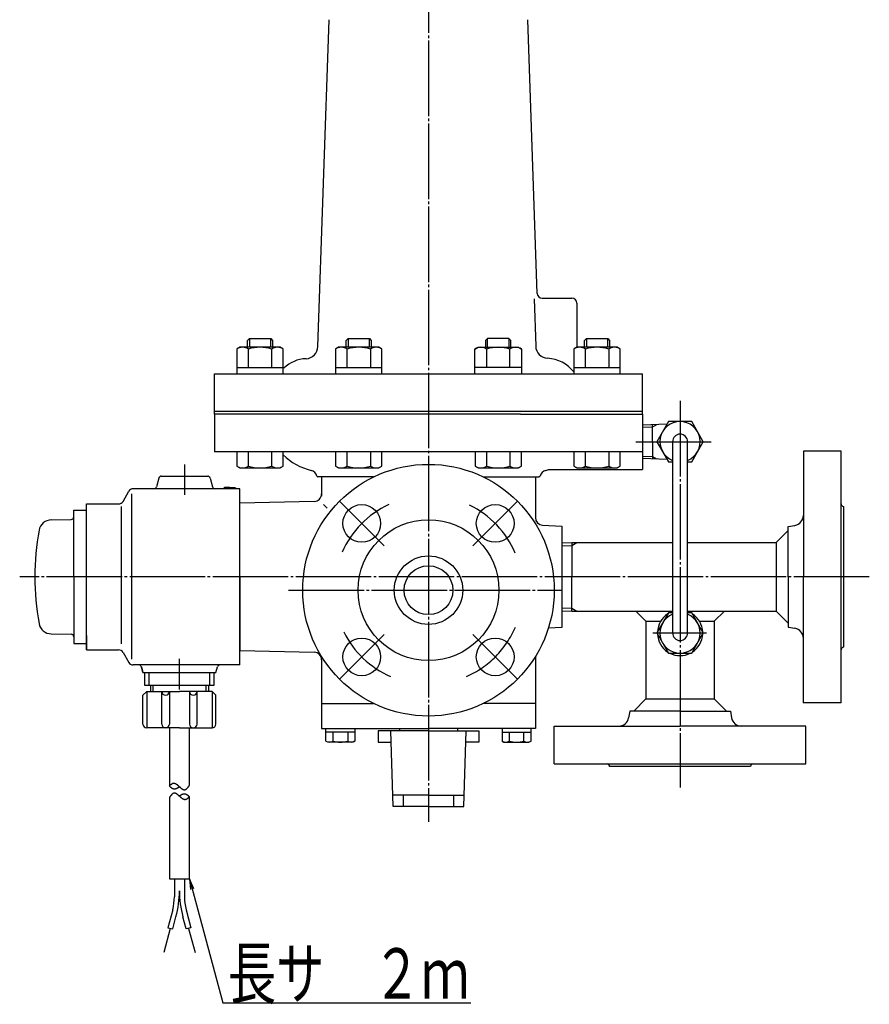
# Model space of a CAD drawing. Extents: x 88 to 1591, y 33 to 1148.
# Drawn here: x 1253 to 1591, y 327 to 718 of the extents above; entities that cross this region are included whole.
import ezdxf
from ezdxf.enums import TextEntityAlignment as Align

# ---------------------------------------------------------------- set-up
doc = ezdxf.new("R2010")
doc.units = 0
doc.header["$MEASUREMENT"] = 0
doc.linetypes.add('EXLTYPE3', pattern=[33, 30, -1, 1, -1])
doc.linetypes.add('EXLTYPE4', pattern=[35, 30, -1, 1, -1, 1, -1])
doc.layers.add('LAY-1', color=3, linetype='CONTINUOUS')
doc.styles.add('EXCADSTD', font='monotxt', dxfattribs={"bigfont": 'extfont'})

msp = doc.modelspace()

# ---------------------------------------------------------------- linework, layer by layer
at = {"layer": 'LAY-1', "color": 1, "linetype": 'EXLTYPE3'}
for p, q in [((1415.495135, 776.026355), (1415.495135, 399.580121)), ((1515.495135, 566.80543), (1515.495135, 413.298415)), ((1497.950612, 550.63426), (1527.852445, 550.63426)), ((1318.495135, 541.63426), (1318.495135, 529.53426)), ((1380.139796, 526.989599), (1397.827368, 509.302027)), ((1450.850474, 526.989599), (1433.162902, 509.302027)), ((1590.716989, 496.93426), (1253, 496.93426)), ((1359.883805, 491.63426), (1468.495135, 491.63426)), ((1380.139796, 456.278921), (1397.827368, 473.966493)), ((1450.850474, 456.278921), (1433.162902, 473.966493)), ((1504.716989, 474.63426), (1526.008609, 474.63426)), ((1316.495135, 452.23426), (1316.495135, 464.33426))]:
    msp.add_line(p, q, dxfattribs=at)
at = {"layer": 'LAY-1', "color": 2, "linetype": 'CONTINUOUS'}
for p, q in [((1371.562763, 588.441541), (1375.979851, 718.303942)), ((1458.708978, 609.566272), (1455.010418, 718.303942)), ((1457.462531, 607.382393), (1458.101548, 588.595285)), ((1460.707822, 607.63426), (1472.495135, 607.63426)), ((1474.495135, 605.63426), (1474.495135, 588.13426)), ((1343.535988, 590.88426), (1344.285988, 591.63426)), ((1343.535988, 588.13426), (1343.535988, 590.88426)), ((1344.285988, 591.63426), (1352.785988, 591.63426)), ((1352.785988, 591.63426), (1353.535988, 590.88426)), ((1353.535988, 590.88426), (1353.535988, 588.13426)), ((1382.772705, 590.88426), (1383.522705, 591.63426)), ((1382.772705, 588.13426), (1382.772705, 590.88426)), ((1383.522705, 591.63426), (1392.022705, 591.63426)), ((1392.022705, 591.63426), (1392.772705, 590.88426)), ((1392.772705, 590.88426), (1392.772705, 588.13426)), ((1438.967564, 591.63426), (1438.217564, 590.88426)), ((1438.217564, 590.88426), (1438.217564, 588.13426)), ((1447.467564, 591.63426), (1438.967564, 591.63426)), ((1448.217564, 590.88426), (1447.467564, 591.63426)), ((1448.217564, 588.13426), (1448.217564, 590.88426)), ((1477.49852, 590.88426), (1478.24852, 591.63426)), ((1477.49852, 588.13426), (1477.49852, 590.88426)), ((1478.24852, 591.63426), (1486.74852, 591.63426)), ((1486.74852, 591.63426), (1487.49852, 590.88426)), ((1487.49852, 590.88426), (1487.49852, 588.13426)), ((1340.535988, 588.13426), (1339.298383, 587.419728)), ((1339.298383, 587.419728), (1339.298383, 577.63426)), ((1356.535988, 588.13426), (1340.535988, 588.13426)), ((1343.917186, 580.13426), (1343.917186, 587.419728)), ((1353.15479, 587.419728), (1353.15479, 580.13426)), ((1357.773592, 587.419728), (1356.535988, 588.13426)), ((1357.773592, 577.63426), (1357.773592, 587.419728)), ((1379.772705, 588.13426), (1378.535101, 587.419728)), ((1378.535101, 587.419728), (1378.535101, 577.63426)), ((1395.772705, 588.13426), (1379.772705, 588.13426)), ((1383.153903, 580.13426), (1383.153903, 587.419728)), ((1392.391507, 587.419728), (1392.391507, 580.13426)), ((1397.010309, 587.419728), (1395.772705, 588.13426)), ((1397.010309, 577.63426), (1397.010309, 587.419728)), ((1433.97996, 587.419728), (1435.217564, 588.13426)), ((1433.97996, 577.63426), (1433.97996, 587.419728)), ((1435.217564, 588.13426), (1451.217564, 588.13426)), ((1438.598762, 587.419728), (1438.598762, 580.13426)), ((1447.836366, 580.13426), (1447.836366, 587.419728)), ((1451.217564, 588.13426), (1452.455168, 587.419728)), ((1452.455168, 587.419728), (1452.455168, 577.63426)), ((1474.49852, 588.13426), (1473.260916, 587.419728)), ((1473.260916, 587.419728), (1473.260916, 577.63426)), ((1490.49852, 588.13426), (1474.49852, 588.13426)), ((1477.879718, 580.13426), (1477.879718, 587.419728)), ((1487.117322, 587.419728), (1487.117322, 580.13426)), ((1491.736124, 587.419728), (1490.49852, 588.13426)), ((1491.736124, 577.63426), (1491.736124, 587.419728)), ((1339.298383, 580.13426), (1357.773592, 580.13426)), ((1378.535101, 580.13426), (1397.010309, 580.13426)), ((1452.455168, 580.13426), (1433.97996, 580.13426)), ((1473.260916, 580.13426), (1491.736124, 580.13426)), ((1330.495135, 561.63426), (1330.495135, 577.63426)), ((1330.495135, 577.63426), (1500.495135, 577.63426)), ((1500.495135, 561.63426), (1500.495135, 577.63426)), ((1500.495135, 562.63426), (1330.495135, 562.63426)), ((1452.115574, 561.63426), (1330.495135, 561.63426)), ((1330.495135, 561.63426), (1330.495135, 546.63426)), ((1452.115574, 561.63426), (1476.735594, 561.63426)), ((1476.735594, 561.63426), (1500.495135, 561.63426)), ((1500.495135, 561.63426), (1500.495135, 539.63426)), ((1510.306217, 557.64679), (1500.495135, 557.26562)), ((1504.495135, 550.63426), (1504.495135, 557.338465)), ((1510.876332, 558.63426), (1506.25753, 550.63426)), ((1520.113937, 558.63426), (1510.876332, 558.63426)), ((1524.732739, 550.63426), (1520.113937, 558.63426)), ((1504.495135, 550.63426), (1504.495135, 543.930055)), ((1506.25753, 550.63426), (1510.876332, 542.63426)), ((1512.495135, 550.63426), (1512.495135, 474.63426)), ((1518.495135, 474.63426), (1518.495135, 550.63426)), ((1520.113937, 542.63426), (1524.732739, 550.63426)), ((1500.495135, 546.63426), (1330.495135, 546.63426)), ((1339.298383, 546.63426), (1339.298383, 540.948791)), ((1343.917186, 540.948791), (1343.917186, 546.63426)), ((1353.15479, 546.63426), (1353.15479, 540.948791)), ((1357.773592, 540.948791), (1357.773592, 546.63426)), ((1378.535101, 546.63426), (1378.535101, 540.948791)), ((1383.153903, 540.948791), (1383.153903, 546.63426)), ((1392.391507, 546.63426), (1392.391507, 540.948791)), ((1397.010309, 540.948791), (1397.010309, 546.63426)), ((1434.024198, 546.63426), (1434.024198, 540.948791)), ((1438.643001, 540.948791), (1438.643001, 546.63426)), ((1447.880605, 546.63426), (1447.880605, 540.948791)), ((1452.499407, 540.948791), (1452.499407, 546.63426)), ((1473.260916, 546.63426), (1473.260916, 540.948791)), ((1477.879718, 540.948791), (1477.879718, 546.63426)), ((1487.117322, 546.63426), (1487.117322, 540.948791)), ((1491.736124, 540.948791), (1491.736124, 546.63426)), ((1510.306217, 543.621729), (1500.495135, 544.002899)), ((1564.495135, 546.93426), (1564.495135, 496.93426)), ((1579.495135, 546.93426), (1564.540088, 546.93426)), ((1579.495135, 496.93426), (1579.495135, 546.93426)), ((1339.298383, 540.948791), (1340.535988, 540.23426)), ((1340.535988, 540.23426), (1356.535988, 540.23426)), ((1356.535988, 540.23426), (1357.773592, 540.948791)), ((1378.535101, 540.948791), (1379.772705, 540.23426)), ((1379.772705, 540.23426), (1395.772705, 540.23426)), ((1395.772705, 540.23426), (1397.010309, 540.948791)), ((1434.024198, 540.948791), (1435.261803, 540.23426)), ((1435.261803, 540.23426), (1451.261803, 540.23426)), ((1451.261803, 540.23426), (1452.499407, 540.948791)), ((1473.260916, 540.948791), (1474.49852, 540.23426)), ((1474.49852, 540.23426), (1490.49852, 540.23426)), ((1490.49852, 540.23426), (1491.736124, 540.948791)), ((1510.876332, 542.63426), (1512.495135, 542.63426)), ((1518.495135, 542.63426), (1520.113937, 542.63426)), ((1308.296536, 536.193079), (1307.353987, 532.675441)), ((1309.262462, 536.93426), (1327.727808, 536.93426)), ((1328.693733, 536.193079), (1329.636282, 532.675441)), ((1371.084889, 536.993886), (1371.444515, 536.63426)), ((1393.70064, 536.63426), (1371.444515, 536.63426)), ((1372.995135, 536.63426), (1372.995135, 528.93426)), ((1437.289629, 536.63426), (1459.545754, 536.63426)), ((1457.995135, 536.63426), (1457.995135, 519.93426)), ((1459.905381, 536.993886), (1459.545754, 536.63426)), ((1463.587712, 539.63426), (1500.495135, 539.63426)), ((1334.428135, 532.43426), (1333.995135, 532.00126)), ((1336.495135, 532.43426), (1334.428135, 532.43426)), ((1334.428135, 532.43426), (1334.428135, 531.93426)), ((1336.495135, 532.43426), (1338.562135, 532.43426)), ((1338.562135, 532.43426), (1338.562135, 531.93426)), ((1338.562135, 532.43426), (1338.995135, 532.00126)), ((1294.072485, 526.93426), (1296.381886, 530.93426)), ((1297.595135, 464.23426), (1297.595135, 529.93426)), ((1331.5, 531.93426), (1298.113937, 531.93426)), ((1340.495135, 531.93426), (1330.602208, 531.93426)), ((1333.995135, 532.00126), (1333.995135, 531.93426)), ((1338.995135, 532.00126), (1338.995135, 531.93426)), ((1340.495135, 461.93426), (1340.495135, 531.93426)), ((1279.495135, 525.93426), (1292.666707, 525.93426)), ((1279.495135, 523.434262), (1279.495135, 525.93426)), ((1279.495135, 525.93426), (1292.340434, 525.93426)), ((1279.495135, 467.93426), (1279.495135, 525.93426)), ((1293.495135, 470.33426), (1293.495135, 524.93426)), ((1370.058279, 526.872431), (1340.495135, 526.250049)), ((1373.8, 525.7), (1375.25, 524.25)), ((1580.495135, 524.93426), (1580.495135, 468.93426)), ((1274.495135, 523.434262), (1279.495135, 523.434262)), ((1274.495135, 496.93426), (1274.495135, 523.434262)), ((1265.526024, 519.577277), (1273.512587, 519.716683)), ((1460.838127, 517.49277), (1468.495135, 517.091483)), ((1468.495135, 517.091483), (1468.495135, 496.93426)), ((1558.495135, 516.93426), (1561.152731, 517.377192)), ((1558.495135, 496.93426), (1558.495135, 516.93426)), ((1564.495135, 519.317734), (1564.543345, 519.365944)), ((1558.495135, 515.333239), (1553.696155, 510.53426)), ((1468.495135, 510.416795), (1472.495135, 510.53426)), ((1472.495135, 510.53426), (1512.495135, 510.53426)), ((1472.495135, 510.53426), (1472.495135, 496.93426)), ((1518.495135, 510.53426), (1553.696155, 510.53426)), ((1553.696155, 510.53426), (1553.696155, 483.33426)), ((1274.495135, 496.93426), (1274.495135, 470.434262)), ((1340.495135, 496.93426), (1340.495135, 467.61847)), ((1468.495135, 496.93426), (1468.495135, 476.777036)), ((1472.495135, 483.33426), (1472.495135, 496.93426)), ((1558.495135, 496.93426), (1558.495135, 476.93426)), ((1564.495135, 446.93426), (1564.495135, 496.93426)), ((1579.495135, 446.93426), (1579.495135, 496.93426)), ((1468.495135, 483.451724), (1472.495135, 483.33426)), ((1472.495135, 483.33426), (1512.495135, 483.33426)), ((1497.895135, 483.33426), (1501.895135, 479.33426)), ((1510.876332, 482.63426), (1506.25753, 474.63426)), ((1512.495135, 482.63426), (1510.876332, 482.63426)), ((1518.495135, 483.33426), (1553.696155, 483.33426)), ((1520.113937, 482.63426), (1518.495135, 482.63426)), ((1524.732739, 474.63426), (1520.113937, 482.63426)), ((1529.095135, 479.33426), (1533.095135, 483.33426)), ((1558.495135, 478.53528), (1553.696155, 483.33426)), ((1501.895135, 479.33426), (1507.81985, 479.33426)), ((1501.895135, 479.33426), (1501.895135, 448.433239)), ((1523.17042, 479.33426), (1529.095135, 479.33426)), ((1529.095135, 479.33426), (1529.095135, 448.433239)), ((1265.526024, 474.291247), (1273.512587, 474.151841)), ((1279.495135, 473.684262), (1279.495135, 470.434262)), ((1468.495135, 476.777036), (1463.14866, 476.496839)), ((1506.25753, 474.63426), (1510.876332, 466.63426)), ((1520.113937, 466.63426), (1524.732739, 474.63426)), ((1558.495135, 476.93426), (1561.152731, 476.491327)), ((1274.495135, 470.434262), (1279.495135, 470.434262)), ((1279.495135, 470.434262), (1279.495135, 467.925532)), ((1279.495135, 467.93426), (1292.340434, 467.93426)), ((1279.495135, 467.93426), (1292.340434, 467.93426)), ((1294.072485, 466.93426), (1296.381886, 462.93426)), ((1340.495135, 467.61847), (1370.058279, 466.996088)), ((1510.876332, 466.63426), (1520.113937, 466.63426)), ((1332.602208, 461.93426), (1298.113937, 461.93426)), ((1340.495135, 461.93426), (1332.602208, 461.93426)), ((1372.995135, 463.996753), (1372.995135, 446.63426)), ((1457.995135, 465.295125), (1457.995135, 446.63426)), ((1301.353987, 461.193079), (1301.959236, 458.93426)), ((1301.959236, 458.93426), (1301.353987, 461.193079)), ((1301.959236, 458.93426), (1331.031033, 458.93426)), ((1302.638728, 458.93426), (1302.638728, 453.93426)), ((1304.495135, 453.93426), (1304.495135, 458.93426)), ((1328.495135, 458.93426), (1328.495135, 453.93426)), ((1330.351541, 453.93426), (1330.351541, 458.93426)), ((1331.031033, 458.93426), (1331.636282, 461.193079)), ((1331.031033, 458.93426), (1331.636282, 461.193079)), ((1302.638728, 453.93426), (1330.351541, 453.93426)), ((1304.995135, 453.93426), (1304.995135, 451.43426)), ((1305.995135, 451.43426), (1305.995135, 453.93426)), ((1326.995135, 453.93426), (1326.995135, 451.43426)), ((1327.995135, 453.93426), (1327.995135, 451.43426)), ((1303.495135, 451.43426), (1301.995135, 449.93426)), ((1301.995135, 438.43426), (1301.995135, 449.93426)), ((1303.495135, 451.43426), (1303.495135, 436.93426)), ((1303.495135, 451.43426), (1316.495135, 451.43426)), ((1309.495135, 438.43426), (1309.495135, 451.43426)), ((1312.495135, 451.43426), (1312.495135, 438.43426)), ((1329.495135, 451.43426), (1316.495135, 451.43426)), ((1320.495135, 451.43426), (1320.495135, 438.43426)), ((1323.495135, 438.43426), (1323.495135, 451.43426)), ((1329.495135, 451.43426), (1330.995135, 449.93426)), ((1329.495135, 451.43426), (1329.495135, 436.93426)), ((1330.995135, 438.43426), (1330.995135, 449.93426)), ((1372.995135, 446.63426), (1372.995135, 436.73426)), ((1372.995135, 446.63426), (1393.70064, 446.63426)), ((1457.995135, 446.63426), (1437.289629, 446.63426)), ((1457.995135, 446.63426), (1457.995135, 436.73426)), ((1497.096155, 443.63426), (1501.895135, 448.433239)), ((1501.895135, 448.433239), (1529.095135, 448.433239)), ((1533.894114, 443.63426), (1529.095135, 448.433239)), ((1579.495135, 446.93426), (1564.469191, 446.93426)), ((1495.495135, 443.63426), (1495.052202, 440.976664)), ((1515.495135, 443.63426), (1495.495135, 443.63426)), ((1515.495135, 443.63426), (1535.495135, 443.63426)), ((1535.495135, 443.63426), (1535.938067, 440.976664)), ((1316.495135, 436.93426), (1303.495135, 436.93426)), ((1312.495135, 436.93426), (1312.495135, 413.832041)), ((1316.495135, 436.93426), (1329.495135, 436.93426)), ((1320.495135, 414.112918), (1320.495135, 436.93426)), ((1372.995135, 436.73426), (1415.495135, 436.73426)), ((1374.721632, 431.680842), (1374.721632, 436.73426)), ((1386.268637, 435.23426), (1374.721632, 435.23426)), ((1377.608383, 431.680842), (1377.608383, 435.23426)), ((1383.381886, 435.23426), (1383.381886, 431.680842)), ((1386.268637, 436.73426), (1386.268637, 431.680842)), ((1395.495135, 435.73426), (1395.495135, 431.23426)), ((1415.495135, 435.73426), (1395.495135, 435.73426)), ((1401.495135, 405.73426), (1400.495135, 435.73426)), ((1403.995135, 436.73426), (1403.995135, 435.73426)), ((1457.995135, 436.73426), (1415.495135, 436.73426)), ((1415.495135, 435.73426), (1435.495135, 435.73426)), ((1426.995135, 436.73426), (1426.995135, 435.73426)), ((1429.495135, 405.73426), (1430.495135, 435.73426)), ((1435.495135, 435.73426), (1435.495135, 431.23426)), ((1444.721632, 436.73426), (1444.721632, 431.680842)), ((1444.721632, 435.23426), (1456.268637, 435.23426)), ((1447.608383, 435.23426), (1447.608383, 431.680842)), ((1453.381886, 431.680842), (1453.381886, 435.23426)), ((1456.268637, 431.680842), (1456.268637, 436.73426)), ((1465.495135, 422.63426), (1465.495135, 437.660203)), ((1465.495135, 437.63426), (1515.495135, 437.63426)), ((1565.495135, 437.63426), (1515.495135, 437.63426)), ((1565.495135, 422.63426), (1565.495135, 437.589306)), ((1385.495135, 431.23426), (1375.495135, 431.23426)), ((1386.268637, 431.680842), (1385.495135, 431.23426)), ((1395.495135, 431.23426), (1400.645135, 431.23426)), ((1435.495135, 431.23426), (1430.345135, 431.23426)), ((1444.721632, 431.680842), (1445.495135, 431.23426)), ((1445.495135, 431.23426), (1455.495135, 431.23426)), ((1465.495135, 422.63426), (1515.495135, 422.63426)), ((1515.495135, 422.63426), (1565.495135, 422.63426)), ((1543.495135, 421.63426), (1487.495135, 421.63426)), ((1312.495135, 409.244391), (1312.495135, 376.93426)), ((1320.495135, 376.93426), (1320.495135, 409.525267)), ((1415.495135, 410.23426), (1401.495135, 410.23426)), ((1405.495135, 410.23426), (1405.495135, 405.73426)), ((1415.495135, 410.23426), (1429.495135, 410.23426)), ((1425.495135, 410.23426), (1425.495135, 405.73426)), ((1415.495135, 405.73426), (1401.495135, 405.73426)), ((1415.495135, 405.73426), (1429.495135, 405.73426)), ((1312.495135, 376.93426), (1320.495135, 376.93426)), ((1314.495135, 376.93426), (1314.495135, 369.830615)), ((1318.495135, 376.93426), (1318.495135, 369.830615)), ((1313.813651, 364.654234), (1311.906944, 357.538306)), ((1319.176618, 364.654234), (1321.083325, 357.538306)), ((1313.838796, 357.020668), (1315.132168, 361.847598)), ((1319.151473, 357.020668), (1317.858102, 361.847598)), ((1312.87287, 357.279487), (1310.28468, 347.620229)), ((1311.906944, 357.538306), (1313.838796, 357.020668)), ((1321.083325, 357.538306), (1319.151473, 357.020668)), ((1320.117399, 357.279487), (1322.70559, 347.620229))]:
    msp.add_line(p, q, dxfattribs=at)
at = {"layer": 'LAY-1', "color": 1, "linetype": 'CONTINUOUS'}
for p, q in [((1344.285988, 591.63426), (1344.285988, 588.13426)), ((1352.785988, 588.13426), (1352.785988, 591.63426)), ((1383.522705, 591.63426), (1383.522705, 588.13426)), ((1392.022705, 588.13426), (1392.022705, 591.63426)), ((1438.967564, 588.13426), (1438.967564, 591.63426)), ((1447.467564, 591.63426), (1447.467564, 588.13426)), ((1478.24852, 591.63426), (1478.24852, 588.13426)), ((1486.74852, 588.13426), (1486.74852, 591.63426)), ((1500.495135, 556.35676), (1504.495135, 556.480901)), ((1504.495135, 556.480901), (1506.065983, 557.387831)), ((1500.495135, 544.91176), (1504.495135, 544.787619)), ((1504.495135, 544.787619), (1506.065983, 543.880689)), ((1468.495135, 509.277046), (1472.495135, 509.402751)), ((1472.495135, 509.402751), (1474.454964, 510.53426)), ((1468.495135, 484.591473), (1472.495135, 484.465768)), ((1472.495135, 484.465768), (1474.454964, 483.33426)), ((1322.276223, 373.019196), (1320.495135, 376.93426)), ((1320.495135, 376.93426), (1320.910198, 372.653171))]:
    msp.add_line(p, q, dxfattribs=at)
at = {"layer": 'LAY-1', "color": 1, "linetype": 'EXLTYPE4'}
for p, q in [((1436.384692, 562.608081), (1436.384692, 562.63426)), ((1444.384692, 562.63426), (1444.384692, 562.608081))]:
    msp.add_line(p, q, dxfattribs=at)
at = {"layer": 'LAY-1', "color": 1, "linetype": 'EXLTYPE4', "flags": 128}
for points in [[(1312.495135, 413.832041), (1313.004656, 414.270295)], [(1312.495135, 413.832041), (1312.807156, 413.562841)], [(1320.495135, 409.525267), (1319.985613, 409.087013)], [(1320.495135, 409.525267), (1320.183113, 409.794467)]]:
    msp.add_lwpolyline(points, dxfattribs=at)
at = {"layer": 'LAY-1', "color": 1, "linetype": 'CONTINUOUS', "flags": 128}
msp.add_lwpolyline([(1320.495135, 376.93426), (1333.684927, 327.709286), (1432.3, 327.709286)], dxfattribs=at)
at = {"layer": 'LAY-1', "color": 2, "linetype": 'CONTINUOUS'}
for centre, radius in [((1415.495135, 491.63426), 50), ((1388.97863, 518.150764), 7.5), ((1442.011639, 518.150764), 7.5), ((1415.495135, 491.63426), 28), ((1415.495135, 491.63426), 13.6), ((1415.495135, 491.63426), 9.7), ((1388.97863, 465.117755), 7.5), ((1442.011639, 465.117755), 7.5)]:
    msp.add_circle(centre, radius, dxfattribs=at)
for centre, radius, start, end in [((1460.707822, 609.63426), 2, 181.948085, 270), ((1472.495135, 605.63426), 2, 0, 90), ((1341.607785, 584.044943), 4.089316, 55.615753, 124.384247), ((1348.535988, 572.848791), 15.285469, 72.412046, 107.587954), ((1355.464191, 584.044943), 4.089316, 55.615753, 124.384247), ((1366.565653, 588.611511), 5, 272.804035, 358.051915), ((1380.844502, 584.044943), 4.089316, 55.615753, 124.384247), ((1387.772705, 572.848791), 15.285469, 72.412046, 107.587954), ((1394.700908, 584.044943), 4.089316, 55.615753, 124.384247), ((1436.289361, 584.044943), 4.089316, 55.615753, 124.384247), ((1443.217564, 572.848791), 15.285469, 72.412046, 107.587954), ((1450.145767, 584.044943), 4.089316, 55.615753, 124.384247), ((1463.098659, 588.765255), 5, 181.948085, 267.195965), ((1475.570317, 584.044943), 4.089316, 55.615753, 124.384247), ((1482.49852, 572.848791), 15.285469, 72.412046, 107.587954), ((1489.426723, 584.044943), 4.089316, 55.615753, 124.384247), ((1367.495135, 569.63426), 14, 92.804035, 132.795405), ((1462.169177, 569.788004), 14, 37.602119, 87.195965), ((1515.495135, 550.63426), 8, 292.024313, 247.975687), ((1515.495135, 550.63426), 3, 0, 180), ((1374.110761, 561.63426), 23, 224.739717, 256.770423), ((1341.607785, 544.323576), 4.089316, 235.615753, 304.384247), ((1348.535988, 555.519728), 15.285469, 252.412046, 287.587954), ((1355.464191, 544.323576), 4.089316, 235.615753, 304.384247), ((1380.844502, 544.323576), 4.089316, 235.615753, 304.384247), ((1387.772705, 555.519728), 15.285469, 252.412046, 287.587954), ((1394.700908, 544.323576), 4.089316, 235.615753, 304.384247), ((1436.3336, 544.323576), 4.089316, 235.615753, 304.384247), ((1443.261803, 555.519728), 15.285469, 252.412046, 287.587954), ((1450.190006, 544.323576), 4.089316, 235.615753, 304.384247), ((1475.570317, 544.323576), 4.089316, 235.615753, 304.384247), ((1482.49852, 555.519728), 15.285469, 252.412046, 287.587954), ((1489.426723, 544.323576), 4.089316, 235.615753, 304.384247), ((1309.262462, 535.93426), 1, 90, 165), ((1327.727808, 535.93426), 1, 15, 90), ((1368.160573, 536.324276), 3, 12.897241, 76.770423), ((1462.829697, 536.324276), 3, 103.229577, 167.102759), ((1456.879508, 561.63426), 23, 283.229577, 286.957426), ((1306.388062, 532.93426), 1, 270, 345), ((1330.602208, 532.93426), 1, 195, 270), ((1298.113937, 529.93426), 2, 90, 150), ((1369.995135, 529.871766), 3, 271.206049, 0), ((1292.340434, 527.93426), 2, 270, 330), ((1580.495135, 525.93426), 1, 180, 270), ((1273.495135, 520.71653), 1, 271, 0), ((1460.995135, 520.488658), 3, 180, 267), ((1560.495135, 521.322768), 4, 279.462322, 0), ((1265.613286, 514.578038), 5, 91, 169.519865), ((1360.995135, 496.934261), 102, 169.519865, 180), ((1360.995135, 496.934263), 102, 180, 190.480135), ((1515.495135, 474.63426), 9, 122.733956, 177.266044), ((1515.495135, 474.63426), 8, 112.024313, 67.975687), ((1515.495135, 474.63426), 9, 109.471221, 117.266044), ((1515.495135, 474.63426), 9, 62.733956, 70.528779), ((1515.495135, 474.63426), 9, 2.733956, 57.266044), ((1265.613286, 479.290485), 5, 190.480135, 269), ((1273.495135, 473.151993), 1, 0, 89), ((1515.495135, 474.63426), 9, 182.733956, 237.266044), ((1515.495135, 474.63426), 3, 180, 0), ((1515.495135, 474.63426), 9, 302.733956, 357.266044), ((1560.495135, 472.545751), 4, 0, 80.537678), ((1292.340434, 465.93426), 2, 30, 90), ((1292.340434, 465.93426), 2, 30, 90), ((1369.995135, 463.996753), 3, 0, 88.793951), ((1515.495135, 474.63426), 9, 242.733956, 297.266044), ((1580.495135, 467.93426), 1, 90, 180), ((1298.113937, 463.93426), 2, 210, 270), ((1300.388062, 460.93426), 1, 15, 90), ((1300.388062, 460.93426), 1, 15, 90), ((1332.602208, 460.93426), 1, 90, 165), ((1332.602208, 460.93426), 1, 90, 165), ((1310.995135, 451.43426), 1.5, 180, 0), ((1321.995135, 451.43426), 1.5, 180, 0), ((1303.495135, 438.43426), 1.5, 180, 270), ((1310.995135, 438.43426), 1.5, 180, 270), ((1310.995135, 438.43426), 1.5, 270, 0), ((1321.995135, 438.43426), 1.5, 180, 270), ((1321.995135, 438.43426), 1.5, 270, 0), ((1329.495135, 438.43426), 1.5, 270, 0), ((1491.106626, 441.63426), 4, 270, 350.537678), ((1539.883643, 441.63426), 4, 189.462322, 270), ((1376.165008, 433.790082), 2.555823, 235.615753, 304.384247), ((1380.495135, 440.787678), 9.553418, 252.412046, 287.587954), ((1384.825262, 433.790082), 2.555823, 235.615753, 304.384247), ((1446.165008, 433.790082), 2.555823, 235.615753, 304.384247), ((1450.495135, 440.787678), 9.553418, 252.412046, 287.587954), ((1454.825262, 433.790082), 2.555823, 235.615753, 304.384247), ((1486.495135, 421.63426), 1, 0, 90), ((1544.495135, 421.63426), 1, 90, 180), ((1276.495135, 372.200359), 40, 345, 0), ((1356.495135, 372.200359), 40, 180, 195), ((1294.495135, 369.830615), 20, 345, 0), ((1338.495135, 369.830615), 20, 180, 195)]:
    msp.add_arc(centre, radius, start, end, dxfattribs=at)
at = {"layer": 'LAY-1', "color": 1, "linetype": 'EXLTYPE3'}
for start, end in [(114.850121, 156.315326), (23.198591, 64.197), (206.283155, 246.306703), (293.793747, 337.011283)]:
    msp.add_arc((1415.495135, 491.63426), 37.5, start, end, dxfattribs=at)
at = {"layer": 'LAY-1', "color": 1, "linetype": 'EXLTYPE4'}
for centre, radius, start, end in [((1324.402132, 397.204922), 20.521438, 121.185557, 123.737831), ((1314.810335, 410.962444), 3.936796, 97.45827, 105.233966), ((1313.622721, 411.268103), 3.660899, 66.198309, 79.349437), ((1348.191415, 459.016527), 57.602807, 232.100369, 232.888926), ((1317.841688, 421.252524), 9.284228, 241.671379, 246.095253), ((1315.382073, 408.572973), 2.692961, 120.219365, 132.112504), ((1314.821425, 408.91457), 2.138564, 98.775011, 111.816097), ((1314.666124, 416.603297), 3.883161, 261.312006, 271.189989), ((1313.951809, 407.128296), 3.937478, 74.794819, 82.067925), ((1314.07772, 416.032547), 3.378483, 281.421909, 293.721673), ((1307.523073, 397.907216), 15.007073, 56.752813, 60.185394), ((1312.76011, 410.360678), 4.857726, 45.279574, 61.202414), ((1312.417407, 419.414461), 7.144375, 295.001002, 301.410717), ((1310.975589, 422.21687), 10.290103, 300.129928, 302.438472), ((1302.520907, 396.860654), 21.768831, 47.457788, 51.142901), ((1325.467196, 425.450092), 15.007073, 236.752813, 240.185394), ((1319.03846, 416.229012), 3.937478, 254.794819, 262.067925), ((1318.168844, 414.442738), 2.138564, 278.775011, 291.816097), ((1317.608196, 414.784335), 2.692961, 300.219365, 312.112504), ((1313.105575, 418.972739), 8.835448, 315.561116, 321.991719), ((1313.813497, 418.587474), 8.041514, 321.0486, 326.190589), ((1319.176773, 404.769834), 8.041514, 141.0486, 146.190589), ((1319.884694, 404.384569), 8.835448, 135.561116, 141.991719), ((1330.469362, 426.496654), 21.768831, 227.457788, 231.142901), ((1322.01468, 401.140438), 10.290103, 120.129928, 122.438472), ((1320.230159, 412.99663), 4.857726, 225.279574, 241.202414), ((1320.572862, 403.942848), 7.144375, 115.001002, 121.410717), ((1318.912549, 407.324761), 3.378483, 101.421909, 113.721673), ((1319.367549, 412.089205), 3.660899, 246.198309, 259.349437), ((1318.324146, 406.754011), 3.883161, 81.312006, 91.189989), ((1318.179934, 412.394864), 3.936796, 277.45827, 285.233966), ((1315.148581, 402.104784), 9.284228, 61.671379, 66.095253), ((1308.588138, 426.152386), 20.521438, 301.185557, 303.737831), ((1284.798852, 364.340779), 57.60281, 52.100369, 52.888926)]:
    msp.add_arc(centre, radius, start, end, dxfattribs=at)

# ---------------------------------------------------------------- texts
at = {"layer": 'LAY-1', "color": 3, "linetype": 'CONTINUOUS', "style": 'EXCADSTD', "width": 0.8064}
msp.add_text('長サ\u3000２ｍ', height=20, dxfattribs=at).set_placement((1335.743963, 329.362839), (1431.743963, 329.362839), align=Align.FIT)

doc.saveas('drawing.dxf')
